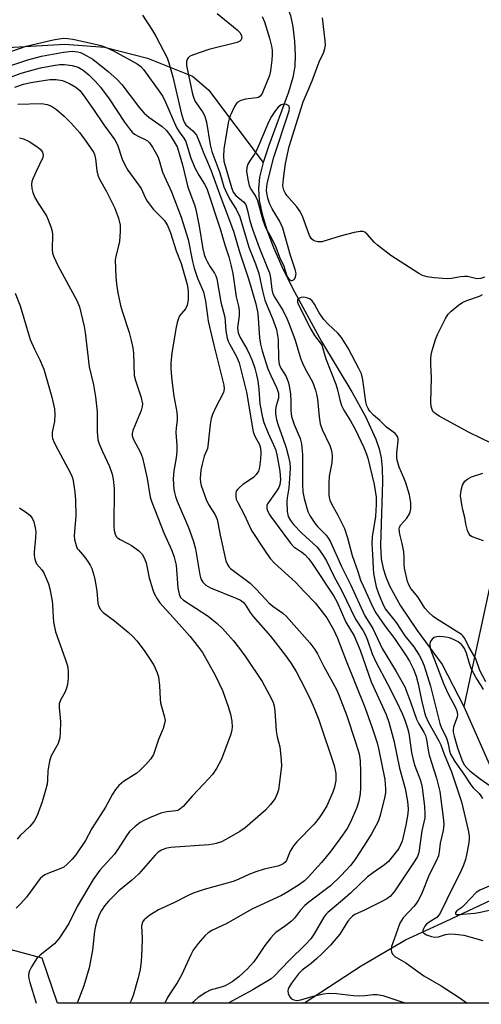
# Model space of a CAD drawing. Units: inches. Extents: x 1201768 to 1207768, y 517457 to 521457.
# Drawn here: x 1203553 to 1203680, y 517457 to 517728 of the extents above; entities that cross this region are included whole.
import ezdxf

# ---------------------------------------------------------------- set-up
doc = ezdxf.new("R2010")
doc.units = ezdxf.units.IN
doc.header["$MEASUREMENT"] = 0
for name, color, linetype in [('HYDRO-Single Line Stream', 4, 'Continuous'), ('NTRL-Trees', 3, 'Continuous'), ('Undefined', 1, 'Continuous')]:
    doc.layers.add(name, color=color, linetype=linetype)

msp = doc.modelspace()

# ---------------------------------------------------------------- linework, layer by layer
at = {"layer": 'HYDRO-Single Line Stream'}
for points in [[(1203610.78, 517816.68), (1203610.95, 517810.52), (1203610.31, 517800.77), (1203608.51, 517779.7), (1203608.24, 517774.23), (1203608.2, 517769.67), (1203608.52, 517764.37), (1203609.23, 517759.97), (1203610.34, 517756.14), (1203611.94, 517752.64), (1203614.38, 517748.99), (1203621.42, 517740.04), (1203624.24, 517736.15), (1203626.5, 517732.36), (1203627.79, 517729.09), (1203628.41, 517726.02), (1203628.87, 517722.08), (1203629.06, 517718.16), (1203628.96, 517715.15), (1203628.44, 517712.06), (1203627.27, 517707.98), (1203621.85, 517693.35), (1203620.28, 517688.63)], [(1203851.06, 517731.17), (1203850.02, 517723.71), (1203849.58, 517721.15), (1203849.03, 517718.95), (1203848.4, 517717.44), (1203847.39, 517715.94), (1203845.53, 517713.64), (1203837.41, 517704.81), (1203828.18, 517701.91), (1203822.84, 517691.97), (1203814.81, 517677.49), (1203800.19, 517667.25), (1203787.68, 517661.11), (1203779.97, 517644.46), (1203768.79, 517637.18), (1203755.77, 517635.37), (1203737.79, 517636.1), (1203731.46, 517632.66), (1203719.02, 517622.02), (1203692.86, 517590.3), (1203682.45, 517571.28), (1203675.49, 517538.99)], [(1203307.13, 517687.2), (1203349.24, 517673.53), (1203373.79, 517670.15), (1203400.85, 517672.76), (1203430.57, 517681.65), (1203465.75, 517692.65), (1203499.28, 517707.69), (1203515.07, 517717.36), (1203533.74, 517719.4), (1203551.55, 517720.41), (1203565.74, 517721.22), (1203576.63, 517720.38), (1203588.42, 517717.39), (1203600.82, 517712.37), (1203605.22, 517708.67), (1203620.28, 517688.63)], [(1203620.28, 517688.63), (1203619.3, 517684.59), (1203618.98, 517681.55), (1203619.22, 517678.18), (1203619.97, 517674.46), (1203621.27, 517670.16), (1203623.11, 517665.31), (1203625.44, 517660.02), (1203628.34, 517654.1), (1203636.37, 517639.39), (1203644.69, 517625.58), (1203648.45, 517618.77), (1203651.28, 517612.53), (1203652.17, 517609.92), (1203652.75, 517607.46), (1203653.07, 517604.66), (1203653.16, 517600.82), (1203652.58, 517583.37), (1203652.79, 517579.67), (1203653.26, 517577.01), (1203654.01, 517574.67), (1203655.06, 517572.2), (1203658.08, 517566.68), (1203662.62, 517559.89), (1203669.5, 517550.58), (1203675.49, 517538.99)], [(1203675.49, 517538.99), (1203683.8, 517520.09), (1203686.34, 517513.86), (1203690.05, 517507.49), (1203694.37, 517501.71), (1203700.47, 517494.57), (1203701.59, 517493.15)], [(1203631.33, 517457.39), (1203631.68, 517457.53), (1203647.26, 517467.7), (1203659.48, 517474.86), (1203670.65, 517479.99), (1203682.89, 517485.73), (1203691.15, 517488.88), (1203701.59, 517493.15)]]:
    msp.add_lwpolyline(points, dxfattribs=at)
at = {"layer": 'NTRL-Trees'}
msp.add_lwpolyline([(1206457.39, 517457.1), (1203563.65, 517457.4), (1203559.47, 517469.83), (1203497.89, 517486.19)], dxfattribs=at)
at = {"layer": 'Undefined'}
for points, elevation in [([(1203587.12, 517729.15), (1203589.81, 517724.96), (1203590.85, 517723.2), (1203593.89, 517717.45), (1203594.34, 517716.12), (1203595.39, 517712.23), (1203597.69, 517702.33), (1203598.23, 517700.45), (1203598.54, 517699.73), (1203598.97, 517699.06), (1203600.97, 517697.35), (1203601.52, 517696.74), (1203601.91, 517696.15), (1203602.48, 517694.89), (1203603.91, 517691.12), (1203605.07, 517688.6), (1203605.97, 517686.41), (1203608.62, 517679.05), (1203612.16, 517669.82), (1203613.81, 517664.11), (1203616.28, 517656.7), (1203618.28, 517649.75), (1203618.79, 517647.11), (1203619.31, 517640.43), (1203619.58, 517638.73), (1203619.99, 517636.89), (1203621.54, 517631.94), (1203622.35, 517630.09), (1203623.95, 517626.78), (1203624.27, 517626), (1203624.48, 517625.2), (1203624.54, 517624.4), (1203624.47, 517623.87), (1203623.83, 517621.77), (1203623.63, 517620.74), (1203623.69, 517619.59), (1203623.99, 517617.86), (1203624.38, 517616.43), (1203625.72, 517612.86), (1203626.57, 517610.2), (1203627.19, 517608.02), (1203627.58, 517606.08), (1203627.71, 517604.54), (1203627.65, 517603.06), (1203627.31, 517599.21), (1203626.89, 517596.46), (1203626.8, 517595.32), (1203626.9, 517592.64), (1203627.18, 517591.26), (1203627.77, 517590.16), (1203628.66, 517589.05), (1203630.9, 517586.72), (1203635.01, 517582.91), (1203635.78, 517582.04), (1203636.8, 517580.59), (1203637.7, 517579.06), (1203639.76, 517574.83), (1203641.97, 517570.88), (1203645.7, 517563.06), (1203647.78, 517559.86), (1203648.32, 517558.87), (1203648.91, 517557.55), (1203650.32, 517553.55), (1203651.28, 517551.27), (1203654.5, 517545.24), (1203656.95, 517540.44), (1203658.54, 517537.08), (1203659.29, 517535.24), (1203660.04, 517533.09), (1203660.4, 517531.71), (1203661.13, 517526.37), (1203661.55, 517524.36), (1203662.06, 517522.72), (1203663.56, 517518.67), (1203664.06, 517516.77), (1203664.69, 517511.47), (1203664.81, 517509.53), (1203664.77, 517508.43), (1203663.91, 517504.85), (1203663.09, 517498.85), (1203662.74, 517497.76), (1203662.06, 517496.55), (1203656.51, 517488.32), (1203655.8, 517487.4), (1203655.31, 517486.89), (1203654.28, 517486.12), (1203652.72, 517485.26), (1203648.21, 517482.95), (1203645.55, 517481.8), (1203644.9, 517481.38), (1203644.29, 517480.83), (1203643.59, 517479.95), (1203641.35, 517476.4), (1203638.82, 517473.35), (1203636.64, 517471.13), (1203634.98, 517469.59), (1203633.47, 517468.32), (1203631, 517466.52), (1203629.96, 517465.46), (1203628.09, 517462.93), (1203627.33, 517461.74), (1203627.12, 517461.28), (1203627.03, 517460.83), (1203627.19, 517460.04), (1203627.57, 517459.28), (1203628.08, 517458.63), (1203628.76, 517458.29), (1203629.54, 517458.18), (1203630.64, 517458.29), (1203634.02, 517459.31), (1203636.86, 517459.95), (1203638.28, 517460.15), (1203640.5, 517460.11), (1203645.1, 517459.56), (1203646.84, 517459.44), (1203648.31, 517459.49), (1203650.56, 517459.84), (1203651.61, 517459.8), (1203653.21, 517459.48), (1203659.55, 517457.39)], 228), ([(1203607.62, 517729.61), (1203613.15, 517725.19), (1203613.88, 517724.42), (1203614.34, 517723.63), (1203614.42, 517723.05), (1203614.2, 517722.41), (1203613.86, 517722.04), (1203613.14, 517721.65), (1203605.34, 517719.72), (1203600.81, 517718.18), (1203600.05, 517717.79), (1203599.65, 517717.43), (1203599.36, 517716.97), (1203599.19, 517716.46), (1203599.2, 517715.36), (1203600.87, 517707.42), (1203601.2, 517706.32), (1203601.59, 517705.42), (1203603.63, 517702.61), (1203604.25, 517701.37), (1203604.66, 517699.74), (1203605.67, 517693.55), (1203606.19, 517691.7), (1203608.33, 517685.84), (1203609.5, 517682.01), (1203609.89, 517680.97), (1203611, 517678.68), (1203612.84, 517675.83), (1203613.84, 517673.68), (1203616.33, 517665.38), (1203618.14, 517660.8), (1203619.09, 517658.17), (1203620.11, 517653.34), (1203620.78, 517650.77), (1203621.54, 517648.74), (1203622.87, 517645.77), (1203623.92, 517642.72), (1203624.16, 517641.62), (1203624.37, 517639.96), (1203624.53, 517634.58), (1203624.71, 517633.21), (1203625.14, 517632.13), (1203626.61, 517629.81), (1203627.25, 517628.05), (1203627.56, 517626.64), (1203627.79, 517624.92), (1203627.91, 517623), (1203627.87, 517620.45), (1203628.11, 517618.83), (1203628.82, 517616.63), (1203630.43, 517612.77), (1203630.84, 517611.26), (1203631.07, 517608.32), (1203631.13, 517600.08), (1203631.22, 517598.05), (1203631.53, 517596.27), (1203632.6, 517592.68), (1203633.19, 517591.38), (1203634.5, 517589.46), (1203635.24, 517588.57), (1203637.6, 517586.15), (1203638.26, 517585.27), (1203638.85, 517584.28), (1203641.81, 517577.5), (1203644.33, 517572.54), (1203648.3, 517563.97), (1203650.47, 517560.5), (1203653.07, 517554.94), (1203656.91, 517548.64), (1203659.24, 517544.42), (1203660.9, 517540.01), (1203662.46, 517535.51), (1203663.09, 517534.24), (1203664.48, 517532), (1203664.91, 517531.07), (1203665.2, 517529.96), (1203665.64, 517527), (1203665.94, 517525.6), (1203668, 517519.34), (1203668.85, 517515.66), (1203669.93, 517507.71), (1203670, 517506.52), (1203669.84, 517504.95), (1203669.03, 517501.38), (1203668.72, 517499.06), (1203668.49, 517497.96), (1203667.9, 517496.46), (1203665.94, 517492.71), (1203663.83, 517487.44), (1203663.05, 517485.88), (1203662.45, 517484.88), (1203661.78, 517483.99), (1203658.8, 517480.87), (1203658.31, 517480.16), (1203657.91, 517479.41), (1203657.48, 517478.38), (1203656.74, 517476.05), (1203655.63, 517473.02), (1203655.5, 517472.2), (1203655.62, 517471.45), (1203655.95, 517470.76), (1203656.5, 517470.23), (1203659.51, 517468.55), (1203664.48, 517464.97), (1203669.25, 517462.16), (1203674.18, 517458.95), (1203676.43, 517457.39)], 226), ([(1203619.99, 517728.78), (1203620.66, 517727.34), (1203622, 517722.89), (1203622.56, 517720.67), (1203622.76, 517719.55), (1203622.8, 517718.25), (1203622.7, 517716.83), (1203622.31, 517713.86), (1203622.04, 517712.6), (1203620.23, 517708.1), (1203619.9, 517707.47), (1203619.48, 517706.93), (1203618.97, 517706.58), (1203618.48, 517706.42), (1203615.44, 517706.12), (1203614.1, 517705.74), (1203613.17, 517705.19), (1203612.82, 517704.79), (1203612.39, 517704.08), (1203611.21, 517701.49), (1203610.94, 517700.67), (1203610.69, 517699.55), (1203609.42, 517692.32), (1203609.36, 517690.42), (1203609.48, 517689.06), (1203611.54, 517681.77), (1203612.03, 517680.46), (1203612.73, 517679.57), (1203614.9, 517677.82), (1203615.39, 517677.19), (1203615.62, 517676.74), (1203616.01, 517675.48), (1203616.64, 517672.6), (1203617.36, 517670.35), (1203619.18, 517665.26), (1203621.51, 517659.61), (1203621.98, 517658.28), (1203622.27, 517656.95), (1203622.66, 517653.69), (1203622.98, 517652.57), (1203623.49, 517651.57), (1203625.81, 517647.89), (1203626.88, 517645.61), (1203627.65, 517643.76), (1203629.1, 517639.83), (1203630.6, 517634.82), (1203631.08, 517633.46), (1203631.82, 517631.88), (1203633.82, 517628.33), (1203634.7, 517626.04), (1203634.98, 517624.96), (1203635.23, 517623.54), (1203635.65, 517618.7), (1203636.01, 517616.77), (1203636.56, 517615.19), (1203638.63, 517610.77), (1203639.02, 517609.71), (1203639.2, 517608.89), (1203639.24, 517607.78), (1203639.14, 517606.09), (1203638.47, 517602.37), (1203638.31, 517600.51), (1203638.34, 517597.33), (1203638.45, 517596.47), (1203638.65, 517595.74), (1203639.07, 517594.79), (1203640.87, 517591.63), (1203642.65, 517587.95), (1203643.5, 517585.45), (1203644.81, 517580.54), (1203646.37, 517576.18), (1203647.09, 517573.81), (1203647.77, 517572.17), (1203650.34, 517566.49), (1203651.28, 517564.77), (1203653.72, 517561.17), (1203656.43, 517557.68), (1203659.64, 517552.97), (1203660.53, 517551.48), (1203661.55, 517549.47), (1203662.34, 517547.36), (1203662.97, 517545.21), (1203663.81, 517540.78), (1203664.54, 517537.69), (1203664.92, 517536.44), (1203665.78, 517534.65), (1203668.61, 517529.56), (1203669.14, 517528.47), (1203670.08, 517525.93), (1203672.09, 517521.01), (1203674.86, 517512.78), (1203676.67, 517504.98), (1203676.93, 517503.41), (1203676.93, 517502.47), (1203676.77, 517501.09), (1203676.27, 517498.24), (1203675.95, 517496.93), (1203675.42, 517495.41), (1203674.52, 517493.3), (1203672.56, 517489.53), (1203669.05, 517482.33), (1203668.59, 517481.6), (1203668.03, 517480.97), (1203665.94, 517479.72), (1203665.1, 517479.05), (1203664.75, 517478.6), (1203664.36, 517477.86), (1203664.23, 517477.39), (1203664.26, 517476.96), (1203664.53, 517476.64), (1203665.22, 517476.25), (1203666.61, 517475.76), (1203667.47, 517475.58), (1203668.52, 517475.67), (1203670.49, 517476.3), (1203671.62, 517476.49), (1203673.1, 517476.41), (1203675.47, 517476.09), (1203680.73, 517474.68)], 224), ([(1203681.23, 517657.11), (1203680.16, 517656.78), (1203679.04, 517656.69), (1203676.51, 517657.27), (1203675.71, 517657.33), (1203674.6, 517657.2), (1203672.1, 517656.74), (1203670.92, 517656.67), (1203667.37, 517656.94), (1203665.39, 517657.24), (1203664.14, 517657.62), (1203663.12, 517658.12), (1203655.37, 517663.09), (1203651.72, 517665.89), (1203650.91, 517666.68), (1203648.88, 517668.96), (1203648.25, 517669.47), (1203647.79, 517669.68), (1203647, 517669.72), (1203645.28, 517669.37), (1203641.51, 517668.41), (1203636.39, 517666.87), (1203635.3, 517666.84), (1203634.55, 517667.02), (1203634.09, 517667.22), (1203633.55, 517667.69), (1203633.04, 517668.56), (1203631.18, 517673.62), (1203630.48, 517675.18), (1203629.56, 517676.49), (1203626.8, 517679.56), (1203626.35, 517680.28), (1203626, 517681.04), (1203625.78, 517681.75), (1203625.7, 517682.36), (1203625.84, 517684.18), (1203626.41, 517688.41), (1203627.47, 517693.03), (1203631.32, 517705.39), (1203633.74, 517711.17), (1203635.73, 517716.35), (1203636.97, 517719.04), (1203637.28, 517719.98), (1203637.4, 517720.95), (1203637.35, 517722.14), (1203636.57, 517728.43)], 224), ([(1203549.04, 517718.58), (1203555.09, 517720.62), (1203562.46, 517722.38), (1203564.16, 517722.71), (1203565.36, 517722.83), (1203566.54, 517722.81), (1203567.93, 517722.6), (1203573.34, 517721.42), (1203575.61, 517720.81), (1203576.94, 517720.35), (1203579.08, 517719.38), (1203585.59, 517715.84), (1203586.58, 517715.06), (1203587.31, 517714.23), (1203591.84, 517708.04), (1203592.65, 517706.82), (1203593.45, 517705.24), (1203596.44, 517698.25), (1203597.15, 517697.08), (1203598.49, 517695.38), (1203599.03, 517694.48), (1203600.3, 517690.17), (1203601.52, 517687.16), (1203602.58, 517685.14), (1203604.18, 517682.69), (1203604.76, 517681.49), (1203608.42, 517670.45), (1203609.76, 517665.97), (1203610.83, 517662.7), (1203611.52, 517660.15), (1203611.94, 517658.15), (1203612.85, 517651.73), (1203613.49, 517649.11), (1203613.68, 517647.98), (1203613.68, 517646.57), (1203613.26, 517643.19), (1203613.4, 517641.82), (1203613.94, 517640.54), (1203615.87, 517637.22), (1203616.65, 517635.71), (1203617.28, 517634.19), (1203617.97, 517632.13), (1203618.48, 517630.25), (1203618.83, 517628.56), (1203619.08, 517626.34), (1203619.4, 517622.27), (1203620.06, 517618.5), (1203620.49, 517617.13), (1203621.63, 517614.19), (1203623.17, 517610.97), (1203623.75, 517609.5), (1203624.14, 517607.83), (1203624.84, 517603.78), (1203625.06, 517601.33), (1203624.87, 517600.05), (1203624.55, 517599.27), (1203623.95, 517598.24), (1203621.51, 517594.75), (1203621.32, 517594.28), (1203621.26, 517593.88), (1203621.29, 517593.46), (1203621.43, 517592.95), (1203621.93, 517591.95), (1203622.56, 517590.99), (1203627.77, 517583.94), (1203628.73, 517582.98), (1203630.9, 517581.47), (1203631.73, 517580.8), (1203632.7, 517579.79), (1203633.56, 517578.62), (1203639.75, 517569.36), (1203640.61, 517567.7), (1203643.06, 517562.24), (1203645.31, 517558.44), (1203646.93, 517554.5), (1203649.96, 517545.83), (1203654.09, 517536.78), (1203654.9, 517534.7), (1203656.25, 517529.64), (1203657.79, 517522.04), (1203659.31, 517516.46), (1203660, 517512.86), (1203660.17, 517510.91), (1203660.06, 517509.52), (1203659.54, 517506.41), (1203658.49, 517501.96), (1203658.11, 517500.93), (1203657.59, 517499.99), (1203655.52, 517497.26), (1203654.77, 517496.41), (1203653.71, 517495.46), (1203650.62, 517493.36), (1203649.01, 517492.14), (1203644.31, 517487.64), (1203642.11, 517485.73), (1203638.06, 517482.39), (1203637.5, 517481.78), (1203637, 517481.05), (1203634.36, 517476.46), (1203633.42, 517475.13), (1203632.03, 517473.65), (1203627.46, 517469.17), (1203623.32, 517464.8), (1203622.45, 517464.14), (1203617.44, 517461.08), (1203610.63, 517457.39)], 230), ([(1203549.48, 517714.89), (1203555.5, 517716.94), (1203559.26, 517717.89), (1203565.38, 517719.03), (1203567.68, 517719.26), (1203569.18, 517719.15), (1203570.02, 517718.92), (1203570.79, 517718.59), (1203573.45, 517717.05), (1203577.66, 517713.71), (1203580.06, 517711.61), (1203581.43, 517710.09), (1203586.25, 517703.71), (1203587.56, 517702.23), (1203588.83, 517701.13), (1203592.5, 517698.56), (1203593.7, 517697.46), (1203594.98, 517695.69), (1203596.6, 517692.94), (1203597.01, 517691.8), (1203598.04, 517688.05), (1203599.55, 517681.9), (1203601.35, 517677.04), (1203601.75, 517675.71), (1203602.7, 517671.18), (1203603.69, 517664.87), (1203604.03, 517663.34), (1203604.38, 517662.37), (1203604.83, 517661.41), (1203605.68, 517659.98), (1203606.92, 517658.19), (1203607.29, 517657.47), (1203607.57, 517656.7), (1203608.67, 517650.27), (1203609.76, 517646.1), (1203610.03, 517642.33), (1203610.37, 517640.3), (1203610.64, 517639.49), (1203611, 517638.74), (1203612.97, 517635.32), (1203613.68, 517633.52), (1203615.7, 517625.49), (1203617.53, 517614.59), (1203617.96, 517613.4), (1203619.25, 517611.09), (1203619.57, 517610.04), (1203619.64, 517608.68), (1203619.56, 517607.03), (1203619.26, 517604.81), (1203618.97, 517603.77), (1203618.4, 517602.85), (1203617.65, 517602.05), (1203614.73, 517600.05), (1203613.8, 517599.29), (1203613.18, 517598.69), (1203612.88, 517598.23), (1203612.74, 517597.71), (1203612.72, 517596.87), (1203612.88, 517596.06), (1203613.29, 517595.13), (1203615.01, 517591.84), (1203617.1, 517587.4), (1203620.62, 517582.05), (1203622.25, 517579.76), (1203623.36, 517578.47), (1203629.18, 517573.23), (1203631.65, 517570.54), (1203634.56, 517567.55), (1203637.78, 517563.44), (1203639.66, 517560.22), (1203640.75, 517557.86), (1203643.13, 517551.55), (1203648.24, 517538.88), (1203650.29, 517533.19), (1203651.62, 517529.05), (1203652.02, 517527.49), (1203653.72, 517518.92), (1203653.96, 517516.41), (1203653.91, 517515.3), (1203653.65, 517513.88), (1203652.48, 517509.08), (1203651.94, 517507.43), (1203650.09, 517504.03), (1203647.9, 517500.49), (1203645.51, 517496.83), (1203644.32, 517495.28), (1203641.7, 517492.52), (1203638.81, 517489.68), (1203632.87, 517485.17), (1203631.79, 517484.25), (1203630.58, 517482.98), (1203628.89, 517480.75), (1203628.1, 517479.93), (1203626.47, 517478.66), (1203623.81, 517476.81), (1203623.15, 517476.24), (1203622.38, 517475.35), (1203620.75, 517473.23), (1203618.76, 517470.24), (1203617.67, 517468.79), (1203615.89, 517466.8), (1203613.57, 517464.63), (1203611.76, 517463.3), (1203609.85, 517462.18), (1203608.77, 517461.8), (1203605.71, 517460.97), (1203604.46, 517460.39), (1203602.44, 517458.97), (1203600.69, 517457.39)], 232), ([(1203547.76, 517711.05), (1203553.68, 517713.23), (1203556.99, 517714.2), (1203558.98, 517714.68), (1203562.51, 517715.37), (1203564.23, 517715.61), (1203565.63, 517715.61), (1203567.7, 517715.31), (1203569.36, 517714.85), (1203570.77, 517714.08), (1203572.32, 517712.82), (1203574.18, 517710.94), (1203575.51, 517709.4), (1203577.88, 517706.2), (1203582.15, 517699.72), (1203583.48, 517697.89), (1203584.27, 517697.02), (1203584.92, 517696.45), (1203585.92, 517695.87), (1203587.78, 517695), (1203588.44, 517694.58), (1203589.04, 517694.07), (1203589.87, 517692.89), (1203591.26, 517690.27), (1203591.69, 517689.2), (1203592.56, 517685.97), (1203595.1, 517680.62), (1203597.72, 517673.61), (1203599.62, 517667.44), (1203600.81, 517661.45), (1203601.29, 517659.57), (1203602.2, 517656.85), (1203603.53, 517653.93), (1203603.82, 517653.09), (1203604.41, 517650.53), (1203604.92, 517646.44), (1203605.17, 517645.05), (1203606.73, 517638.4), (1203609.5, 517627.43), (1203609.56, 517626.4), (1203609.34, 517625.37), (1203607.18, 517621.16), (1203606.37, 517619.34), (1203606, 517618.27), (1203605.71, 517616.56), (1203605.1, 517610.59), (1203604.92, 517609.96), (1203604.07, 517607.87), (1203603.46, 517605.69), (1203603.15, 517604), (1203602.97, 517601.71), (1203603.05, 517600.62), (1203603.24, 517599.79), (1203604.6, 517595.96), (1203605.28, 517594.54), (1203607.07, 517591.72), (1203607.58, 517590.49), (1203607.82, 517589.51), (1203608.41, 517586.11), (1203609.97, 517579.11), (1203610.44, 517578.06), (1203610.93, 517577.36), (1203611.32, 517576.95), (1203616.69, 517572.98), (1203618.4, 517571.31), (1203620.89, 517568.5), (1203621.83, 517567.57), (1203622.94, 517566.65), (1203625.67, 517564.65), (1203626.69, 517563.74), (1203633.14, 517556.54), (1203634.5, 517554.71), (1203635.2, 517553.51), (1203636.94, 517550.04), (1203639.38, 517545.74), (1203640.53, 517543.5), (1203641.21, 517541.91), (1203643.19, 517536.69), (1203645.79, 517528.96), (1203646.68, 517526.01), (1203646.98, 517524.04), (1203647.09, 517520.97), (1203647.04, 517516.63), (1203646.94, 517514.98), (1203646.56, 517512.97), (1203646.07, 517511.26), (1203644.3, 517507.23), (1203643.38, 517505.45), (1203642.15, 517503.61), (1203638.86, 517499.26), (1203636.29, 517496.12), (1203632.77, 517492.17), (1203631.63, 517491.06), (1203630.28, 517490.06), (1203627.03, 517488.03), (1203625.3, 517487.06), (1203617.15, 517483.31), (1203610.26, 517479.36), (1203606.12, 517477.36), (1203605.16, 517476.75), (1203604.28, 517476.03), (1203602.43, 517473.85), (1203601.06, 517472.01), (1203600.4, 517470.71), (1203597.85, 517465.11), (1203596.59, 517462.97), (1203594.58, 517459.98), (1203593.89, 517458.77), (1203593.23, 517457.39)], 234), ([(1203683.06, 517611.42), (1203676.94, 517614.42), (1203668.7, 517618.89), (1203667.5, 517619.67), (1203667.13, 517620.05), (1203666.86, 517620.48), (1203666.52, 517621.58), (1203666.38, 517622.76), (1203666.63, 517629.51), (1203666.4, 517633.12), (1203666.39, 517634.59), (1203666.54, 517635.77), (1203666.8, 517636.91), (1203667.73, 517640), (1203668.23, 517641.36), (1203670.44, 517645.74), (1203671.22, 517646.91), (1203671.99, 517647.75), (1203674.04, 517649.46), (1203675.26, 517650.28), (1203676.29, 517650.72), (1203679.84, 517651.94), (1203680.59, 517652.32)], 224), ([(1203680.88, 517584.62), (1203677.75, 517585.72), (1203677.32, 517585.99), (1203676.97, 517586.41), (1203676.55, 517587.39), (1203676.05, 517589.29), (1203675.75, 517591.01), (1203675.21, 517593.1), (1203674.92, 517594.57), (1203674.61, 517596.94), (1203674.76, 517598.57), (1203675.11, 517599.87), (1203675.8, 517600.97), (1203676.59, 517601.67), (1203677.65, 517602.16), (1203680.76, 517603.24)], 224), ([(1203562.42, 517565.14), (1203562.63, 517562.24), (1203563.15, 517559.52), (1203565.82, 517552.17), (1203566.45, 517550.19), (1203566.63, 517548.82), (1203566.63, 517546.86), (1203566.46, 517545.08), (1203566.2, 517544.02), (1203565.76, 517543.02), (1203564.56, 517540.78), (1203564.19, 517539.76), (1203564.15, 517538.63), (1203564.43, 517536), (1203564.48, 517534.81), (1203564.45, 517531.84), (1203564.31, 517530.39), (1203563.83, 517528.86), (1203561.98, 517525.42), (1203561.59, 517524.36), (1203561.28, 517522.99), (1203561.03, 517521.33), (1203560.98, 517518.87), (1203560.86, 517517.69), (1203560.43, 517515.96), (1203559.48, 517512.83), (1203558.07, 517508.99), (1203557.27, 517507.51), (1203556.09, 517506.02), (1203553.38, 517503.53), (1203552.59, 517502.52)], 244)]:
    msp.add_lwpolyline(points, dxfattribs=dict(at, elevation=elevation))
at = {"layer": 'Undefined', "elevation": 222}
msp.add_lwpolyline([(1203626, 517704.71), (1203625.28, 517704.49), (1203624.38, 517703.87), (1203623.64, 517703), (1203622.55, 517701.28), (1203621.78, 517699.73), (1203618.56, 517692.16), (1203618.01, 517691.18), (1203616.63, 517689.13), (1203616.07, 517688.18), (1203615.78, 517687.25), (1203615.72, 517686.24), (1203616.02, 517684.01), (1203616.47, 517682.32), (1203616.92, 517681.3), (1203618.21, 517679.37), (1203618.76, 517678.22), (1203620.21, 517672.82), (1203620.92, 517670.76), (1203622.36, 517668.22), (1203623.73, 517665.4), (1203624.82, 517662.66), (1203625.93, 517660.18), (1203626.72, 517657.78), (1203627.04, 517657.04), (1203627.32, 517656.64), (1203627.65, 517656.36), (1203628.02, 517656.22), (1203628.22, 517656.23), (1203628.8, 517656.51), (1203629.2, 517657.08), (1203629.32, 517658.09), (1203629.11, 517659.2), (1203627.82, 517663.08), (1203625.7, 517670.62), (1203624.82, 517672.59), (1203622.74, 517675.96), (1203622.08, 517677.21), (1203621.55, 517678.86), (1203621.23, 517680.85), (1203621.27, 517682.19), (1203621.44, 517683.29), (1203623.18, 517690.17), (1203627.47, 517702.91), (1203627.55, 517703.65), (1203627.44, 517704.05), (1203627.32, 517704.22), (1203626.73, 517704.59)], close=True, dxfattribs=at)
at = {"layer": 'Undefined'}
for points in [[(1203551.95, 517709.37, 236), (1203554.34, 517710.19, 236), (1203556.31, 517710.65, 236), (1203561.54, 517711.5, 236), (1203563.36, 517711.51, 236), (1203565.02, 517711.22, 236), (1203566.95, 517710.42, 236), (1203568.77, 517709.42, 236), (1203569.82, 517708.47, 236), (1203570.72, 517707.31, 236), (1203573.6, 517703.23, 236), (1203576.42, 517698.98, 236), (1203579.5, 517694.93, 236), (1203580.22, 517693.5, 236), (1203581.48, 517689.58, 236), (1203582.18, 517688.02, 236), (1203583.07, 517686.54, 236), (1203586.71, 517681.48, 236), (1203587.12, 517680.71, 236), (1203587.82, 517679, 236), (1203588.39, 517678.02, 236), (1203590.06, 517675.7, 236), (1203593.11, 517672.67, 236), (1203593.99, 517671.36, 236), (1203594.82, 517669.28, 236), (1203596.36, 517664.41, 236), (1203597.73, 517660.86, 236), (1203599.37, 517655.14, 236), (1203599.59, 517654.06, 236), (1203599.68, 517653.03, 236), (1203599.61, 517650.86, 236), (1203599.36, 517649.39, 236), (1203598.88, 517648.42, 236), (1203597.3, 517646.52, 236), (1203596.94, 517645.74, 236), (1203596.61, 517644.63, 236), (1203596.25, 517642.91, 236), (1203595.16, 517636.22, 236), (1203594.84, 517633.6, 236), (1203594.85, 517631.86, 236), (1203595.12, 517628.68, 236), (1203595.72, 517624.43, 236), (1203596.49, 517620.03, 236), (1203596.61, 517618.62, 236), (1203596.59, 517617.78, 236), (1203596.33, 517615.71, 236), (1203596.25, 517614.37, 236), (1203596.53, 517610.85, 236), (1203596.51, 517609.14, 236), (1203596.33, 517607.43, 236), (1203595.72, 517603.84, 236), (1203595.53, 517601.56, 236), (1203595.72, 517598.75, 236), (1203595.84, 517597.92, 236), (1203596.13, 517596.81, 236), (1203596.63, 517595.47, 236), (1203599.78, 517588.3, 236), (1203601.06, 517584.67, 236), (1203601.65, 517582.37, 236), (1203602.83, 517575.21, 236), (1203603.17, 517574.16, 236), (1203603.71, 517573.21, 236), (1203604.51, 517572.41, 236), (1203605.76, 517571.63, 236), (1203613.03, 517568.74, 236), (1203614.07, 517568.24, 236), (1203614.75, 517567.72, 236), (1203615.31, 517567.06, 236), (1203616.72, 517564.86, 236), (1203617.56, 517563.75, 236), (1203622.29, 517558.4, 236), (1203626.45, 517553.06, 236), (1203627.84, 517551.16, 236), (1203629.34, 517548.69, 236), (1203631.9, 517543.74, 236), (1203633.38, 517540.66, 236), (1203634.31, 517538.59, 236), (1203635.57, 517535.36, 236), (1203639.8, 517522.82, 236), (1203640.24, 517520.6, 236), (1203640.25, 517518.66, 236), (1203639.92, 517516.82, 236), (1203639.47, 517515.49, 236), (1203637.78, 517511.74, 236), (1203636.81, 517510.02, 236), (1203635.71, 517508.39, 236), (1203634.31, 517506.65, 236), (1203629.59, 517501.78, 236), (1203628.65, 517500.67, 236), (1203627.73, 517499.26, 236), (1203627, 517497.37, 236), (1203626.67, 517496.69, 236), (1203626.2, 517496.08, 236), (1203625.77, 517495.73, 236), (1203625.08, 517495.36, 236), (1203624.3, 517495.09, 236), (1203620.53, 517494.31, 236), (1203618.27, 517493.58, 236), (1203616.32, 517492.84, 236), (1203613.58, 517491.49, 236), (1203612.03, 517490.87, 236), (1203604.03, 517488.72, 236), (1203601, 517487.63, 236), (1203599.69, 517487.05, 236), (1203595.71, 517484.97, 236), (1203591.49, 517483.06, 236), (1203589.09, 517481.59, 236), (1203588.15, 517480.9, 236), (1203587.52, 517480.33, 236), (1203587.19, 517479.89, 236), (1203586.97, 517479.41, 236), (1203586.82, 517478.61, 236), (1203586.95, 517475.42, 236), (1203586.88, 517472.17, 236), (1203586.74, 517468.93, 236), (1203586.43, 517466.7, 236), (1203585.86, 517464.38, 236), (1203584.49, 517459.51, 236), (1203583.95, 517458.15, 236), (1203583.57, 517457.39, 236)], [(1203552.76, 517704.71, 238), (1203559.25, 517704.86, 238), (1203560.86, 517704.62, 238), (1203562.08, 517704.14, 238), (1203563.42, 517703.27, 238), (1203565.52, 517701.4, 238), (1203567.32, 517699.59, 238), (1203569.81, 517696.82, 238), (1203571.99, 517693.89, 238), (1203573.55, 517691.51, 238), (1203573.84, 517690.83, 238), (1203574.13, 517689.7, 238), (1203574.49, 517686.37, 238), (1203574.79, 517685.15, 238), (1203575.29, 517684.09, 238), (1203577.17, 517680.72, 238), (1203579.39, 517676.28, 238), (1203580.43, 517673.33, 238), (1203580.92, 517671.42, 238), (1203580.95, 517669.72, 238), (1203580.75, 517666.89, 238), (1203580.52, 517665.75, 238), (1203579.75, 517662.9, 238), (1203579.6, 517661.77, 238), (1203579.72, 517657.2, 238), (1203579.92, 517655.15, 238), (1203580.26, 517652.82, 238), (1203581.05, 517649.37, 238), (1203581.59, 517647.48, 238), (1203583.43, 517641.94, 238), (1203583.99, 517639.68, 238), (1203584.4, 517637.68, 238), (1203584.58, 517636.23, 238), (1203584.76, 517630.04, 238), (1203585.13, 517628.66, 238), (1203586.62, 517624.27, 238), (1203587.06, 517622.31, 238), (1203587.02, 517621.55, 238), (1203586.72, 517620.46, 238), (1203584.44, 517614.97, 238), (1203584.26, 517614.16, 238), (1203584.28, 517613.44, 238), (1203584.62, 517612.43, 238), (1203586.5, 517608.89, 238), (1203587.06, 517607.44, 238), (1203588.35, 517601.7, 238), (1203589.23, 517596.61, 238), (1203589.61, 517595.22, 238), (1203592.99, 517586.79, 238), (1203595.18, 517581.94, 238), (1203595.81, 517580.07, 238), (1203596.31, 517577.86, 238), (1203596.83, 517571.64, 238), (1203597.13, 517569.95, 238), (1203597.55, 517569.04, 238), (1203598.35, 517568.24, 238), (1203605.12, 517563.87, 238), (1203607.65, 517561.81, 238), (1203609.09, 517560.43, 238), (1203612.12, 517557.11, 238), (1203613.52, 517555.35, 238), (1203615.52, 517552.57, 238), (1203619.97, 517545.88, 238), (1203622.57, 517541.17, 238), (1203623.03, 517540.13, 238), (1203623.31, 517539.14, 238), (1203623.51, 517537.78, 238), (1203623.84, 517532.31, 238), (1203624.14, 517530.71, 238), (1203624.86, 517527.93, 238), (1203625.25, 517524.36, 238), (1203625.31, 517522.58, 238), (1203624.46, 517516.07, 238), (1203624.15, 517514.96, 238), (1203623.54, 517513.7, 238), (1203622.32, 517512.06, 238), (1203620.95, 517510.54, 238), (1203615.34, 517505.66, 238), (1203613.88, 517504.65, 238), (1203610.81, 517502.88, 238), (1203608.78, 517501.83, 238), (1203607.39, 517501.33, 238), (1203606.53, 517501.14, 238), (1203605.34, 517501, 238), (1203594.82, 517500.25, 238), (1203593.37, 517499.95, 238), (1203592.27, 517499.54, 238), (1203591.37, 517498.93, 238), (1203590.54, 517498.15, 238), (1203586.03, 517493.01, 238), (1203584.03, 517491.2, 238), (1203580.57, 517488.34, 238), (1203577.74, 517485.48, 238), (1203576.61, 517484.18, 238), (1203575.8, 517482.94, 238), (1203575.25, 517481.9, 238), (1203574.63, 517480.27, 238), (1203574.11, 517478.61, 238), (1203573.85, 517477.19, 238), (1203573.28, 517472.02, 238), (1203572.42, 517467.17, 238), (1203570.93, 517462.14, 238), (1203569.53, 517458.64, 238), (1203569.09, 517457.4, 238)], [(1203553.27, 517695.49, 240), (1203554.34, 517695.18, 240), (1203555.85, 517694.41, 240), (1203558.03, 517693.08, 240), (1203558.89, 517692.37, 240), (1203559.53, 517691.54, 240), (1203559.75, 517690.71, 240), (1203559.63, 517690.01, 240), (1203557.78, 517686.16, 240), (1203556.92, 517684.17, 240), (1203556.67, 517683.41, 240), (1203556.53, 517682.64, 240), (1203556.61, 517681.51, 240), (1203556.88, 517680.4, 240), (1203557.46, 517679.02, 240), (1203558.33, 517677.51, 240), (1203560.67, 517674, 240), (1203561.16, 517672.91, 240), (1203561.88, 517670.94, 240), (1203562.18, 517669.8, 240), (1203562.28, 517668.81, 240), (1203562.19, 517664.71, 240), (1203562.35, 517663.72, 240), (1203562.68, 517662.67, 240), (1203563.75, 517660.34, 240), (1203569.05, 517650.74, 240), (1203569.73, 517648.92, 240), (1203570.61, 517645.46, 240), (1203571.05, 517643.53, 240), (1203571.32, 517641.93, 240), (1203572.43, 517632.44, 240), (1203573.59, 517627.5, 240), (1203574.14, 517624.21, 240), (1203574.56, 517620.07, 240), (1203574.59, 517614.63, 240), (1203574.78, 517612.38, 240), (1203575.12, 517611.28, 240), (1203576.03, 517609.13, 240), (1203578.03, 517605.06, 240), (1203578.75, 517602.97, 240), (1203579.04, 517601.6, 240), (1203579.25, 517598.99, 240), (1203579.22, 517588.57, 240), (1203579.31, 517587.46, 240), (1203579.53, 517586.44, 240), (1203579.85, 517585.78, 240), (1203580.23, 517585.41, 240), (1203580.94, 517584.96, 240), (1203583.07, 517583.9, 240), (1203584.08, 517583.3, 240), (1203585.96, 517581.94, 240), (1203586.99, 517580.96, 240), (1203587.57, 517579.95, 240), (1203588.1, 517578.56, 240), (1203588.93, 517574.4, 240), (1203589.89, 517571.15, 240), (1203590.31, 517570.11, 240), (1203591.14, 517568.61, 240), (1203591.85, 517567.55, 240), (1203592.64, 517566.58, 240), (1203595.63, 517563.4, 240), (1203600.06, 517558.38, 240), (1203602.51, 517555.38, 240), (1203603.58, 517553.85, 240), (1203607.08, 517547.68, 240), (1203609.11, 517543.38, 240), (1203610.62, 517539.04, 240), (1203611.25, 517536.88, 240), (1203611.67, 517534.98, 240), (1203611.74, 517533.37, 240), (1203611.65, 517532.58, 240), (1203611.34, 517531.44, 240), (1203608.83, 517524.5, 240), (1203607.47, 517521.96, 240), (1203606.33, 517520.3, 240), (1203603.97, 517517.71, 240), (1203600.73, 517514.38, 240), (1203598.23, 517511.53, 240), (1203597.37, 517510.75, 240), (1203596.77, 517510.45, 240), (1203596.25, 517510.32, 240), (1203593.74, 517510.02, 240), (1203592.09, 517509.65, 240), (1203590.98, 517509.26, 240), (1203589.05, 517508.42, 240), (1203587.42, 517507.67, 240), (1203586.4, 517507.08, 240), (1203585.04, 517505.99, 240), (1203583.54, 517504.6, 240), (1203582.67, 517503.47, 240), (1203580.34, 517499.84, 240), (1203579.35, 517498.43, 240), (1203575.38, 517494.01, 240), (1203573.49, 517491.41, 240), (1203569.11, 517484.04, 240), (1203566.84, 517479.36, 240), (1203564.25, 517475.35, 240), (1203562.85, 517473.72, 240), (1203558.93, 517470.62, 240), (1203558.13, 517469.84, 240), (1203557.42, 517468.91, 240), (1203556.49, 517467.38, 240), (1203555.96, 517466.33, 240), (1203555.78, 517465.79, 240), (1203555.71, 517464.97, 240), (1203555.79, 517464.19, 240), (1203556.04, 517463.11, 240), (1203557.83, 517457.4, 240)], [(1203552.08, 517652.73, 242), (1203553.41, 517649.21, 242), (1203556.19, 517639.99, 242), (1203557.34, 517637.33, 242), (1203558.85, 517634.37, 242), (1203559.89, 517631.8, 242), (1203562.14, 517624.08, 242), (1203562.85, 517620.92, 242), (1203563, 517619.46, 242), (1203562.89, 517617.39, 242), (1203562.23, 517614.52, 242), (1203562.21, 517613.5, 242), (1203562.35, 517612.72, 242), (1203562.78, 517611.64, 242), (1203563.83, 517609.54, 242), (1203567.22, 517603.35, 242), (1203567.67, 517602.34, 242), (1203567.89, 517601.61, 242), (1203568.43, 517598.09, 242), (1203568.67, 517595.75, 242), (1203568.7, 517591.49, 242), (1203568.56, 517589.25, 242), (1203568.23, 517586.05, 242), (1203568.35, 517584.92, 242), (1203568.79, 517583.28, 242), (1203569.13, 517582.52, 242), (1203569.43, 517582.08, 242), (1203571.08, 517580.23, 242), (1203572.08, 517578.88, 242), (1203572.68, 517577.94, 242), (1203573.14, 517576.95, 242), (1203573.73, 517575.14, 242), (1203574.07, 517573.59, 242), (1203574.49, 517570.72, 242), (1203574.76, 517567.5, 242), (1203575, 517566.7, 242), (1203575.53, 517565.73, 242), (1203576.29, 517564.89, 242), (1203579.34, 517562.61, 242), (1203583.13, 517559.47, 242), (1203584.42, 517558.31, 242), (1203585.57, 517556.95, 242), (1203587.74, 517554.11, 242), (1203589.39, 517551.7, 242), (1203590.26, 517550.16, 242), (1203591.13, 517548.27, 242), (1203591.47, 517547.15, 242), (1203591.79, 517544.84, 242), (1203591.94, 517541.06, 242), (1203592.05, 517539.99, 242), (1203592.28, 517539, 242), (1203593.08, 517536.49, 242), (1203593.27, 517535.14, 242), (1203593.16, 517534.32, 242), (1203592.76, 517532.97, 242), (1203591.49, 517529.93, 242), (1203590.06, 517525.86, 242), (1203589.37, 517524.62, 242), (1203588.03, 517523.07, 242), (1203586.39, 517521.4, 242), (1203585.48, 517520.7, 242), (1203581.86, 517518.37, 242), (1203580.59, 517517.25, 242), (1203579.69, 517516.23, 242), (1203578.79, 517514.91, 242), (1203576.88, 517511.33, 242), (1203573.17, 517505.44, 242), (1203571.36, 517502.12, 242), (1203568.69, 517498.2, 242), (1203567.7, 517496.99, 242), (1203566.28, 517495.54, 242), (1203565.39, 517494.83, 242), (1203564.61, 517494.45, 242), (1203561.02, 517493.12, 242), (1203560.25, 517492.75, 242), (1203559.55, 517492.27, 242), (1203558.96, 517491.67, 242), (1203557.87, 517490.34, 242), (1203555.12, 517486.59, 242), (1203553.56, 517484.82, 242), (1203552.3, 517483.58, 242)], [(1203681.57, 517545.76, 222), (1203679.92, 517548.9, 222), (1203678.78, 517552.11, 222), (1203676.81, 517555.57, 222), (1203675.73, 517557.76, 222), (1203675.24, 517558.44, 222), (1203674.84, 517558.81, 222), (1203667.98, 517563.11, 222), (1203667.06, 517563.82, 222), (1203665.73, 517564.99, 222), (1203664.8, 517566.06, 222), (1203662.81, 517569.21, 222), (1203660.94, 517571.49, 222), (1203660.41, 517572.31, 222), (1203660.03, 517573.37, 222), (1203659.21, 517577.11, 222), (1203659.1, 517578.17, 222), (1203659.1, 517580.1, 222), (1203658.96, 517581.55, 222), (1203658.56, 517583.87, 222), (1203657.88, 517586.4, 222), (1203657.75, 517587.8, 222), (1203657.84, 517588.33, 222), (1203658.16, 517588.95, 222), (1203659.81, 517590.83, 222), (1203660.56, 517592.06, 222), (1203660.76, 517592.58, 222), (1203660.93, 517593.39, 222), (1203660.96, 517595.06, 222), (1203660.53, 517597.22, 222), (1203659.52, 517600.59, 222), (1203659.02, 517601.96, 222), (1203657.71, 517604.88, 222), (1203657.15, 517606.75, 222), (1203657.06, 517607.62, 222), (1203657.09, 517608.81, 222), (1203657.47, 517612.06, 222), (1203657.45, 517612.62, 222), (1203657.32, 517613.12, 222), (1203657.08, 517613.55, 222), (1203656.59, 517614.13, 222), (1203654.18, 517615.84, 222), (1203652.41, 517617.7, 222), (1203650.64, 517619.19, 222), (1203649.64, 517620.26, 222), (1203649.15, 517620.97, 222), (1203648.83, 517621.73, 222), (1203648.57, 517622.81, 222), (1203647.75, 517628.85, 222), (1203647.33, 517630.5, 222), (1203646.63, 517632.04, 222), (1203643.66, 517637.58, 222), (1203641.81, 517640.52, 222), (1203640.8, 517641.75, 222), (1203638.16, 517644.17, 222), (1203637.01, 517645.47, 222), (1203635.67, 517647.33, 222), (1203634.44, 517649.71, 222), (1203633.81, 517650.62, 222), (1203633.26, 517651.06, 222), (1203632.53, 517651.37, 222), (1203631.5, 517651.59, 222), (1203630.75, 517651.53, 222), (1203630.12, 517651.28, 222), (1203629.76, 517650.84, 222), (1203629.75, 517650.25, 222), (1203629.98, 517649.5, 222), (1203633.38, 517642.78, 222), (1203634.44, 517641.12, 222), (1203635.96, 517639.09, 222), (1203636.38, 517638.37, 222), (1203637.53, 517634.67, 222), (1203640.3, 517627.65, 222), (1203640.73, 517626.17, 222), (1203641.36, 517623.38, 222), (1203641.88, 517621.82, 222), (1203642.5, 517620.56, 222), (1203644.32, 517617.6, 222), (1203645.58, 517615.31, 222), (1203647.97, 517610.3, 222), (1203648.75, 517608.44, 222), (1203649.1, 517607.37, 222), (1203650.79, 517600.05, 222), (1203651.33, 517596.63, 222), (1203651.36, 517594.55, 222), (1203651.23, 517591.26, 222), (1203650.32, 517585.72, 222), (1203650.17, 517583.74, 222), (1203650.41, 517580.83, 222), (1203650.54, 517577.08, 222), (1203650.66, 517575.65, 222), (1203651.42, 517571.93, 222), (1203651.98, 517570.08, 222), (1203653.09, 517567.44, 222), (1203653.89, 517565.91, 222), (1203656.89, 517562.1, 222), (1203659.3, 517558.48, 222), (1203661.72, 517555.39, 222), (1203663.17, 517553.16, 222), (1203663.88, 517551.92, 222), (1203664.57, 517550.23, 222), (1203666.35, 517544.62, 222), (1203668.87, 517534.34, 222), (1203669.35, 517533.07, 222), (1203670.5, 517530.77, 222), (1203670.91, 517529.77, 222), (1203671.2, 517528.72, 222), (1203671.53, 517526.84, 222), (1203671.84, 517525.92, 222), (1203673.01, 517523.88, 222), (1203675.51, 517520.37, 222), (1203677.38, 517517.48, 222), (1203678.09, 517516.65, 222), (1203679.68, 517515.12, 222), (1203680.2, 517514.46, 222), (1203680.59, 517513.68, 222)], [(1203553.19, 517593.65, 244), (1203555.23, 517592.33, 244), (1203556.06, 517591.64, 244), (1203556.72, 517590.82, 244), (1203557.16, 517589.82, 244), (1203557.58, 517588.21, 244), (1203557.73, 517587.1, 244), (1203557.67, 517585.38, 244), (1203557.3, 517581.46, 244), (1203557.31, 517580.63, 244), (1203557.46, 517579.53, 244), (1203557.69, 517578.75, 244), (1203557.94, 517578.25, 244), (1203559.36, 517576.58, 244), (1203559.91, 517575.78, 244), (1203560.42, 517574.72, 244), (1203561.17, 517572.8, 244), (1203561.58, 517571.4, 244), (1203562.14, 517568.57, 244), (1203562.3, 517567.3, 244), (1203562.42, 517565.14, 244)], [(1203680.87, 517543.71, 220), (1203680.3, 517544.82, 220), (1203678.87, 517546.95, 220), (1203677.55, 517549.51, 220), (1203677.03, 517550.83, 220), (1203676.19, 517553.71, 220), (1203675.65, 517554.96, 220), (1203675.25, 517555.65, 220), (1203674.83, 517556.11, 220), (1203673.91, 517556.78, 220), (1203672.64, 517557.49, 220), (1203671.59, 517557.89, 220), (1203670.53, 517558.1, 220), (1203668.91, 517558.23, 220), (1203668.1, 517558.2, 220), (1203667.36, 517557.99, 220), (1203666.76, 517557.57, 220), (1203666.28, 517556.82, 220), (1203666.16, 517556.13, 220), (1203666.28, 517555.06, 220), (1203666.59, 517553.98, 220), (1203667.47, 517551.89, 220), (1203669.9, 517545.36, 220), (1203671.21, 517542.53, 220), (1203673.13, 517538.9, 220), (1203673.55, 517537.85, 220), (1203673.74, 517536.85, 220), (1203673.7, 517536.1, 220), (1203672.69, 517533.38, 220), (1203672.57, 517532.53, 220), (1203672.6, 517531.96, 220), (1203672.84, 517530.85, 220), (1203673.79, 517527.68, 220), (1203674.92, 517524.32, 220), (1203675.29, 517523.55, 220), (1203675.72, 517522.88, 220), (1203676.41, 517522.06, 220), (1203677.17, 517521.31, 220), (1203679.98, 517519.11, 220), (1203683.67, 517516.58, 220)], [(1203682.47, 517489.64, 222), (1203679.9, 517488.48, 222), (1203678.91, 517487.84, 222), (1203675.78, 517484.53, 222), (1203674.91, 517483.76, 222), (1203673.56, 517482.79, 222), (1203673.24, 517482.34, 222), (1203673.25, 517482.03, 222), (1203673.46, 517481.83, 222), (1203674.02, 517481.76, 222), (1203678.55, 517482.19, 222), (1203680.06, 517482.44, 222), (1203684.09, 517483.32, 222)]]:
    msp.add_polyline3d(points, dxfattribs=at)

doc.saveas('drawing.dxf')
